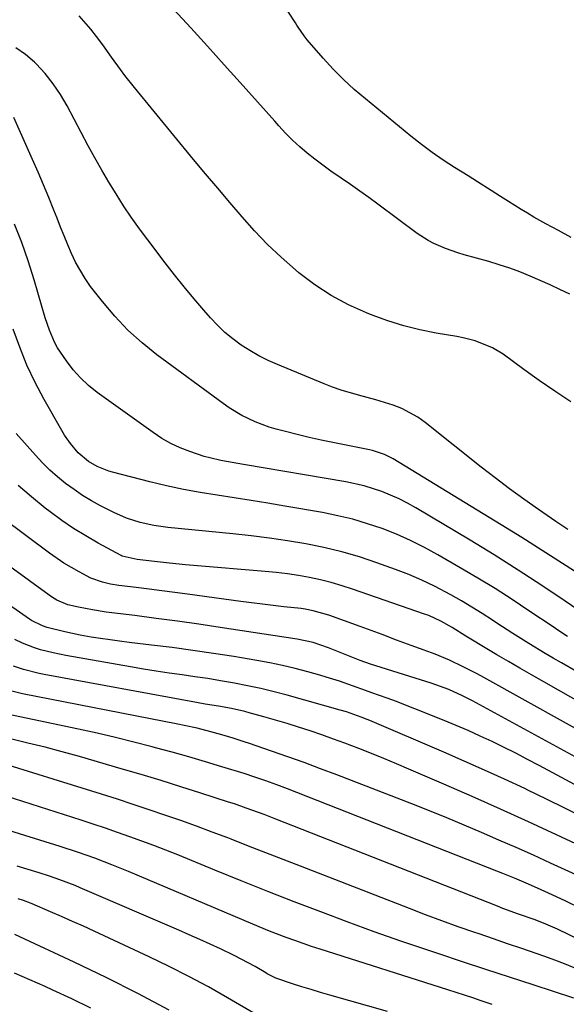
# Model space of a CAD drawing. Units: inches. Extents: x 1889620 to 1894993, y 427328 to 432640.
# Drawn here: x 1889847 to 1889990, y 429592 to 429850 of the extents above; entities that cross this region are included whole.
import ezdxf

# ---------------------------------------------------------------- set-up
doc = ezdxf.new("R2010")
doc.units = ezdxf.units.IN
doc.header["$MEASUREMENT"] = 0
doc.layers.add('7', color=7, linetype='Continuous')
doc.layers.add('8', color=7, linetype='Continuous')

msp = doc.modelspace()

# ---------------------------------------------------------------- linework, layer by layer
at = {"layer": '7', "color": 18}
for points in [[(1889991.46, 429793.13, 1834), (1889988.16, 429794.94, 1834), (1889984.87, 429796.76, 1834), (1889981.74, 429798.51, 1834), (1889980.03, 429799.49, 1834), (1889978.34, 429800.48, 1834), (1889975.02, 429802.56, 1834), (1889972.92, 429803.92, 1834), (1889970.51, 429805.47, 1834), (1889966.9, 429807.76, 1834), (1889964.48, 429809.29, 1834), (1889960.92, 429811.53, 1834), (1889957.96, 429813.47, 1834), (1889955.06, 429815.48, 1834), (1889952.23, 429817.59, 1834), (1889949.45, 429819.77, 1834), (1889937.53, 429829.49, 1834), (1889934.61, 429832, 1834), (1889931.78, 429834.6, 1834), (1889929.08, 429837.35, 1834), (1889926.48, 429840.19, 1834), (1889922.3, 429844.99, 1834), (1889921.44, 429846.04, 1834), (1889919.92, 429848.31, 1834), (1889919.54, 429848.88, 1834), (1889919.17, 429849.45, 1834), (1889911.85, 429860.75, 1834)], [(1889991.14, 429778.23, 1832), (1889988.56, 429779.48, 1832), (1889985.97, 429780.71, 1832), (1889983.35, 429781.89, 1832), (1889980.72, 429783.04, 1832), (1889978.06, 429784.11, 1832), (1889975.37, 429785.11, 1832), (1889972.65, 429786, 1832), (1889969.9, 429786.82, 1832), (1889963.39, 429788.63, 1832), (1889961.77, 429789.11, 1832), (1889958.56, 429790.23, 1832), (1889955.45, 429791.57, 1832), (1889953.96, 429792.35, 1832), (1889951.13, 429794.2, 1832), (1889940.81, 429801.87, 1832), (1889938.43, 429803.62, 1832), (1889936.03, 429805.34, 1832), (1889933.61, 429807.03, 1832), (1889931.17, 429808.7, 1832), (1889928.43, 429810.58, 1832), (1889926.34, 429812.1, 1832), (1889924.29, 429813.67, 1832), (1889922.27, 429815.28, 1832), (1889920.32, 429816.97, 1832), (1889918.43, 429818.72, 1832), (1889916.62, 429820.55, 1832), (1889914.87, 429822.45, 1832), (1889913.79, 429823.68, 1832), (1889911.53, 429826.23, 1832), (1889909.27, 429828.78, 1832), (1889907, 429831.31, 1832), (1889904.72, 429833.84, 1832), (1889900.53, 429838.48, 1832), (1889896.15, 429843.31, 1832), (1889891.75, 429848.14, 1832), (1889887.34, 429852.95, 1832)], [(1889990.65, 429716.51, 1828), (1889987.46, 429718.64, 1828), (1889982.92, 429721.78, 1828), (1889979.11, 429724.48, 1828), (1889975.32, 429727.22, 1828), (1889971.6, 429730.05, 1828), (1889967.91, 429732.92, 1828), (1889953.19, 429744.61, 1828), (1889951.24, 429746, 1828), (1889947.08, 429748.26, 1828), (1889944.81, 429749.15, 1828), (1889940.28, 429750.57, 1828), (1889935.7, 429751.81, 1828), (1889931.14, 429753.12, 1828), (1889928.91, 429753.91, 1828), (1889926.7, 429754.76, 1828), (1889914.5, 429759.79, 1828), (1889912.03, 429760.9, 1828), (1889909.61, 429762.11, 1828), (1889907.27, 429763.47, 1828), (1889904.98, 429764.92, 1828), (1889902.8, 429766.53, 1828), (1889900.71, 429768.24, 1828), (1889898.76, 429770.1, 1828), (1889896.9, 429772.07, 1828), (1889895.18, 429774.04, 1828), (1889892.56, 429777.1, 1828), (1889889.98, 429780.19, 1828), (1889887.47, 429783.33, 1828), (1889885, 429786.51, 1828), (1889880.44, 429792.52, 1828), (1889878.27, 429795.46, 1828), (1889876.15, 429798.45, 1828), (1889874.12, 429801.48, 1828), (1889872.15, 429804.56, 1828), (1889870.25, 429807.69, 1828), (1889868.4, 429810.84, 1828), (1889866.61, 429814.02, 1828), (1889864.86, 429817.24, 1828), (1889859.36, 429827.65, 1828), (1889857.6, 429830.63, 1828), (1889855.68, 429833.48, 1828), (1889853.52, 429836.15, 1828), (1889851.18, 429838.7, 1828), (1889850.77, 429839.12, 1828), (1889848.39, 429841.15, 1828), (1889845.84, 429842.89, 1828)], [(1889994.56, 429704.15, 1826), (1889989.25, 429707.6, 1826), (1889983.91, 429711.02, 1826), (1889978.54, 429714.39, 1826), (1889973.16, 429717.71, 1826), (1889944.81, 429735.04, 1826), (1889942.58, 429736.19, 1826), (1889939.41, 429737.26, 1826), (1889938.6, 429737.44, 1826), (1889929.03, 429739.33, 1826), (1889925.9, 429739.98, 1826), (1889922.77, 429740.66, 1826), (1889919.67, 429741.41, 1826), (1889916.57, 429742.2, 1826), (1889914.16, 429742.84, 1826), (1889912.29, 429743.4, 1826), (1889908.65, 429744.74, 1826), (1889905.14, 429746.43, 1826), (1889901.82, 429748.44, 1826), (1889900.22, 429749.55, 1826), (1889882.88, 429762.36, 1826), (1889878.97, 429765.51, 1826), (1889875.25, 429768.85, 1826), (1889871.82, 429772.49, 1826), (1889868.58, 429776.32, 1826), (1889865.46, 429780.32, 1826), (1889864.01, 429782.36, 1826), (1889861.51, 429786.65, 1826), (1889860.46, 429788.92, 1826), (1889859.5, 429791.24, 1826), (1889858.55, 429793.56, 1826), (1889857.61, 429795.89, 1826), (1889856.68, 429798.22, 1826), (1889855.86, 429800.29, 1826), (1889854.5, 429803.65, 1826), (1889853.11, 429807, 1826), (1889851.69, 429810.33, 1826), (1889850.24, 429813.65, 1826), (1889845.34, 429824.66, 1826)], [(1890001.3, 429689.94, 1824), (1889989.94, 429697.72, 1824), (1889983.79, 429701.84, 1824), (1889977.59, 429705.89, 1824), (1889971.32, 429709.83, 1824), (1889965.01, 429713.69, 1824), (1889950.74, 429722.24, 1824), (1889948.59, 429723.45, 1824), (1889946.4, 429724.58, 1824), (1889941.87, 429726.51, 1824), (1889937.18, 429728.01, 1824), (1889932.37, 429729.07, 1824), (1889905.58, 429733.62, 1824), (1889902.61, 429734.14, 1824), (1889899.64, 429734.66, 1824), (1889896.7, 429735.3, 1824), (1889895.25, 429735.71, 1824), (1889891.48, 429736.96, 1824), (1889888.94, 429737.95, 1824), (1889886.48, 429739.08, 1824), (1889884.12, 429740.43, 1824), (1889881.85, 429741.93, 1824), (1889867.23, 429752.5, 1824), (1889864.96, 429754.32, 1824), (1889862.83, 429756.28, 1824), (1889860.92, 429758.44, 1824), (1889859.14, 429760.74, 1824), (1889856.84, 429764.16, 1824), (1889856, 429765.65, 1824), (1889854.66, 429768.81, 1824), (1889853.57, 429772.08, 1824), (1889852.57, 429775.39, 1824), (1889850.66, 429782.04, 1824), (1889849.12, 429786.98, 1824), (1889847.42, 429791.87, 1824), (1889845.48, 429796.66, 1824)], [(1889990.49, 429688.48, 1822), (1889987.98, 429690.11, 1822), (1889986.74, 429690.94, 1822), (1889980.42, 429695.22, 1822), (1889975.99, 429698.15, 1822), (1889971.52, 429701.02, 1822), (1889966.99, 429703.79, 1822), (1889962.42, 429706.5, 1822), (1889956.56, 429709.89, 1822), (1889953.01, 429711.83, 1822), (1889949.39, 429713.64, 1822), (1889945.69, 429715.26, 1822), (1889941.92, 429716.76, 1822), (1889938.08, 429718.05, 1822), (1889934.21, 429719.2, 1822), (1889930.28, 429720.14, 1822), (1889926.31, 429720.94, 1822), (1889916.43, 429722.64, 1822), (1889911.99, 429723.39, 1822), (1889907.55, 429724.12, 1822), (1889903.11, 429724.82, 1822), (1889898.66, 429725.49, 1822), (1889894.22, 429726.22, 1822), (1889889.8, 429727.04, 1822), (1889885.41, 429728, 1822), (1889881.04, 429729.05, 1822), (1889871.23, 429731.57, 1822), (1889870.26, 429731.85, 1822), (1889867.2, 429733.05, 1822), (1889864.91, 429734.36, 1822), (1889862.24, 429736.65, 1822), (1889860.18, 429739.09, 1822), (1889858.64, 429741.3, 1822), (1889857.94, 429742.46, 1822), (1889853.33, 429750.6, 1822), (1889850.97, 429755.09, 1822), (1889848.79, 429759.66, 1822), (1889846.89, 429764.35, 1822), (1889845.17, 429769.12, 1822)], [(1889998.48, 429668.52, 1818), (1889981.12, 429678.37, 1818), (1889978.06, 429680.11, 1818), (1889975.02, 429681.87, 1818), (1889971.99, 429683.66, 1818), (1889968.97, 429685.46, 1818), (1889964.73, 429688.01, 1818), (1889963.84, 429688.56, 1818), (1889960.3, 429690.79, 1818), (1889957.34, 429692.47, 1818), (1889954.14, 429693.93, 1818), (1889953.04, 429694.34, 1818), (1889934.19, 429700.87, 1818), (1889931.4, 429701.77, 1818), (1889928.58, 429702.59, 1818), (1889925.73, 429703.29, 1818), (1889922.86, 429703.91, 1818), (1889919.97, 429704.42, 1818), (1889917.07, 429704.86, 1818), (1889914.15, 429705.22, 1818), (1889911.23, 429705.51, 1818), (1889892.43, 429707.1, 1818), (1889890.35, 429707.29, 1818), (1889886.2, 429707.69, 1818), (1889882.25, 429708.12, 1818), (1889877.73, 429708.66, 1818), (1889873.78, 429709.52, 1818), (1889873.46, 429709.68, 1818), (1889867.48, 429712.94, 1818), (1889864.22, 429714.82, 1818), (1889861.02, 429716.79, 1818), (1889857.92, 429718.92, 1818), (1889854.89, 429721.13, 1818), (1889853.54, 429722.16, 1818), (1889849.96, 429725.06, 1818), (1889846.49, 429728.06, 1818)], [(1890000.33, 429660.01, 1816), (1889968.59, 429677.67, 1816), (1889966.81, 429678.63, 1816), (1889963.21, 429680.48, 1816), (1889959.55, 429682.21, 1816), (1889955.81, 429683.77, 1816), (1889953.92, 429684.49, 1816), (1889949.55, 429686.1, 1816), (1889945.73, 429687.52, 1816), (1889941.91, 429688.96, 1816), (1889938.09, 429690.38, 1816), (1889936.17, 429691.08, 1816), (1889927.94, 429694.07, 1816), (1889923.84, 429695.22, 1816), (1889921.74, 429695.6, 1816), (1889920.69, 429695.75, 1816), (1889916.13, 429696.27, 1816), (1889913.32, 429696.6, 1816), (1889910.51, 429696.93, 1816), (1889907.7, 429697.28, 1816), (1889904.89, 429697.65, 1816), (1889890.89, 429699.51, 1816), (1889887.53, 429699.96, 1816), (1889884.16, 429700.4, 1816), (1889880.8, 429700.84, 1816), (1889877.43, 429701.27, 1816), (1889872.85, 429701.86, 1816), (1889870.71, 429702.2, 1816), (1889868.6, 429702.68, 1816), (1889865.56, 429703.76, 1816), (1889862.45, 429705.38, 1816), (1889858.49, 429707.69, 1816), (1889854.72, 429710.3, 1816), (1889842.33, 429719.59, 1816)], [(1890002.19, 429651.6, 1814), (1889965.6, 429671.53, 1814), (1889964.74, 429671.99, 1814), (1889962.99, 429672.89, 1814), (1889959.41, 429674.51, 1814), (1889954.78, 429676.16, 1814), (1889951.97, 429677.07, 1814), (1889940.24, 429680.76, 1814), (1889938.88, 429681.21, 1814), (1889936.18, 429682.16, 1814), (1889934.85, 429682.67, 1814), (1889927.85, 429685.43, 1814), (1889923.82, 429686.84, 1814), (1889919.67, 429687.78, 1814), (1889899.45, 429690.83, 1814), (1889893.87, 429691.65, 1814), (1889888.29, 429692.45, 1814), (1889882.7, 429693.2, 1814), (1889877.11, 429693.92, 1814), (1889869.6, 429694.86, 1814), (1889865.94, 429695.41, 1814), (1889862.32, 429696.13, 1814), (1889859.49, 429696.79, 1814), (1889856.59, 429698.01, 1814), (1889855.24, 429698.83, 1814), (1889854.59, 429699.28, 1814), (1889829.69, 429717.43, 1814)], [(1890004.06, 429643.29, 1812), (1889983.08, 429654.58, 1812), (1889980.03, 429656.2, 1812), (1889976.96, 429657.79, 1812), (1889973.88, 429659.33, 1812), (1889970.78, 429660.85, 1812), (1889967.66, 429662.32, 1812), (1889964.52, 429663.74, 1812), (1889961.35, 429665.1, 1812), (1889958.16, 429666.42, 1812), (1889950.51, 429669.49, 1812), (1889948.09, 429670.44, 1812), (1889945.66, 429671.37, 1812), (1889943.21, 429672.28, 1812), (1889939.25, 429673.69, 1812), (1889937.54, 429674.29, 1812), (1889934.14, 429675.49, 1812), (1889930.72, 429676.68, 1812), (1889927.28, 429677.78, 1812), (1889925.55, 429678.29, 1812), (1889922.44, 429679.18, 1812), (1889919.13, 429680.07, 1812), (1889915.81, 429680.87, 1812), (1889912.46, 429681.56, 1812), (1889909.09, 429682.17, 1812), (1889903.06, 429683.17, 1812), (1889897.66, 429684.01, 1812), (1889892.26, 429684.81, 1812), (1889886.85, 429685.53, 1812), (1889881.43, 429686.21, 1812), (1889875.56, 429686.9, 1812), (1889873.07, 429687.21, 1812), (1889870.59, 429687.54, 1812), (1889868.11, 429687.91, 1812), (1889865.64, 429688.3, 1812), (1889862.71, 429688.81, 1812), (1889858.73, 429689.65, 1812), (1889854.05, 429690.83, 1812), (1889852.84, 429691.2, 1812), (1889850, 429692.61, 1812), (1889849.47, 429692.96, 1812), (1889823.21, 429711.24, 1812)], [(1889999.1, 429631.1, 1808), (1889987.68, 429636.4, 1808), (1889980.31, 429639.79, 1808), (1889972.93, 429643.14, 1808), (1889965.52, 429646.43, 1808), (1889958.09, 429649.68, 1808), (1889948.96, 429653.64, 1808), (1889945.69, 429655.04, 1808), (1889942.41, 429656.41, 1808), (1889939.12, 429657.74, 1808), (1889935.81, 429659.04, 1808), (1889932.17, 429660.43, 1808), (1889929.16, 429661.54, 1808), (1889926.13, 429662.6, 1808), (1889923.04, 429663.65, 1808), (1889920.01, 429664.62, 1808), (1889916.98, 429665.58, 1808), (1889913.93, 429666.49, 1808), (1889910.87, 429667.37, 1808), (1889907.02, 429668.45, 1808), (1889905.88, 429668.76, 1808), (1889902.44, 429669.53, 1808), (1889898.97, 429670.13, 1808), (1889895.51, 429670.68, 1808), (1889893.22, 429671.08, 1808), (1889853.32, 429678.45, 1808), (1889851.96, 429678.72, 1808), (1889847.92, 429679.75, 1808), (1889845.3, 429680.66, 1808)], [(1890000.35, 429622.45, 1806), (1889986.09, 429628.98, 1806), (1889981.59, 429631.03, 1806), (1889977.08, 429633.05, 1806), (1889972.55, 429635.04, 1806), (1889968.01, 429637.01, 1806), (1889963.46, 429638.94, 1806), (1889958.89, 429640.83, 1806), (1889954.3, 429642.68, 1806), (1889949.7, 429644.5, 1806), (1889930.02, 429652.14, 1806), (1889925.77, 429653.76, 1806), (1889921.49, 429655.34, 1806), (1889917.2, 429656.88, 1806), (1889912.9, 429658.37, 1806), (1889907.14, 429660.33, 1806), (1889905.7, 429660.81, 1806), (1889902.82, 429661.75, 1806), (1889899.92, 429662.65, 1806), (1889897, 429663.47, 1806), (1889893.42, 429664.36, 1806), (1889890.04, 429665.11, 1806), (1889888.34, 429665.46, 1806), (1889847.62, 429673.42, 1806), (1889843.44, 429674.48, 1806)], [(1889994.22, 429616.95, 1804), (1889989.91, 429619.05, 1804), (1889985.57, 429621.07, 1804), (1889982.7, 429622.36, 1804), (1889979.67, 429623.69, 1804), (1889976.63, 429624.99, 1804), (1889973.57, 429626.24, 1804), (1889972.03, 429626.85, 1804), (1889917.09, 429648.49, 1804), (1889914.27, 429649.56, 1804), (1889911.44, 429650.57, 1804), (1889908.58, 429651.53, 1804), (1889905.71, 429652.45, 1804), (1889899.91, 429654.24, 1804), (1889895.57, 429655.55, 1804), (1889891.22, 429656.84, 1804), (1889886.85, 429658.07, 1804), (1889882.47, 429659.27, 1804), (1889881.65, 429659.49, 1804), (1889876.85, 429660.74, 1804), (1889872.03, 429661.93, 1804), (1889867.19, 429663.05, 1804), (1889862.34, 429664.11, 1804), (1889841.91, 429668.4, 1804)], [(1889993.86, 429608.8, 1802), (1889987.88, 429611.63, 1802), (1889986.68, 429612.18, 1802), (1889984.23, 429613.21, 1802), (1889981.75, 429614.14, 1802), (1889977.71, 429615.58, 1802), (1889973.54, 429617.1, 1802), (1889972.15, 429617.64, 1802), (1889914.04, 429640.52, 1802), (1889910.95, 429641.71, 1802), (1889906.3, 429643.42, 1802), (1889903.17, 429644.49, 1802), (1889901.6, 429645.01, 1802), (1889894.37, 429647.34, 1802), (1889889.17, 429649, 1802), (1889883.96, 429650.62, 1802), (1889878.74, 429652.19, 1802), (1889873.51, 429653.73, 1802), (1889862.53, 429656.91, 1802), (1889858.03, 429658.17, 1802), (1889853.52, 429659.37, 1802), (1889848.98, 429660.49, 1802), (1889844.44, 429661.56, 1802)], [(1889992.17, 429593.54, 1798), (1889981.52, 429597.01, 1798), (1889975.33, 429599.04, 1798), (1889969.15, 429601.07, 1798), (1889962.96, 429603.11, 1798), (1889956.78, 429605.16, 1798), (1889953.89, 429606.12, 1798), (1889946.83, 429608.52, 1798), (1889939.8, 429610.98, 1798), (1889932.79, 429613.53, 1798), (1889925.82, 429616.15, 1798), (1889918.86, 429618.84, 1798), (1889911.92, 429621.56, 1798), (1889905, 429624.33, 1798), (1889898.09, 429627.12, 1798), (1889888.32, 429631.11, 1798), (1889885.19, 429632.36, 1798), (1889882.05, 429633.58, 1798), (1889878.9, 429634.76, 1798), (1889875.73, 429635.91, 1798), (1889872.55, 429637.03, 1798), (1889869.36, 429638.12, 1798), (1889866.16, 429639.18, 1798), (1889862.96, 429640.22, 1798), (1889832.28, 429650.02, 1798)], [(1889970.73, 429591.9, 1796), (1889967.85, 429592.86, 1796), (1889965.67, 429593.59, 1796), (1889963.49, 429594.3, 1796), (1889959.12, 429595.71, 1796), (1889925.68, 429606.36, 1796), (1889923.44, 429607.1, 1796), (1889918.99, 429608.64, 1796), (1889916.78, 429609.45, 1796), (1889912.39, 429611.15, 1796), (1889908.04, 429612.94, 1796), (1889875.45, 429626.75, 1796), (1889873.24, 429627.67, 1796), (1889871.03, 429628.56, 1796), (1889866.55, 429630.26, 1796), (1889862.04, 429631.84, 1796), (1889857.49, 429633.32, 1796), (1889841.42, 429638.35, 1796)], [(1889943.31, 429590.07, 1794), (1889928.17, 429594.33, 1794), (1889925.73, 429595.04, 1794), (1889923.3, 429595.77, 1794), (1889920.88, 429596.53, 1794), (1889918.46, 429597.31, 1794), (1889914.05, 429598.8, 1794), (1889911.81, 429599.94, 1794), (1889911.45, 429600.15, 1794), (1889908.6, 429601.82, 1794), (1889906.8, 429602.85, 1794), (1889903.13, 429604.77, 1794), (1889899.58, 429606.46, 1794), (1889896.85, 429607.72, 1794), (1889894.11, 429608.96, 1794), (1889891.36, 429610.18, 1794), (1889888.61, 429611.38, 1794), (1889862.77, 429622.51, 1794), (1889861.44, 429623.06, 1794), (1889857.43, 429624.63, 1794), (1889854.72, 429625.58, 1794), (1889851.99, 429626.46, 1794), (1889846.26, 429628.21, 1794)], [(1889909.31, 429588.96, 1792), (1889901.41, 429593.6, 1792), (1889896.36, 429596.47, 1792), (1889891.26, 429599.24, 1792), (1889886.08, 429601.86, 1792), (1889880.85, 429604.38, 1792), (1889866.44, 429611.08, 1792), (1889863.59, 429612.39, 1792), (1889860.74, 429613.68, 1792), (1889857.87, 429614.95, 1792), (1889855, 429616.2, 1792), (1889850.13, 429618.29, 1792), (1889849.68, 429618.48, 1792), (1889847.87, 429619.17, 1792), (1889846.48, 429619.62, 1792)], [(1889865.5, 429590.95, 1788), (1889860.55, 429593.33, 1788), (1889855.58, 429595.66, 1788), (1889853.6, 429596.57, 1788), (1889849.58, 429598.36, 1788), (1889845.53, 429600.07, 1788)]]:
    msp.add_polyline3d(points, dxfattribs=at)
at = {"layer": '8', "color": 18}
for points in [[(1889991.36, 429750.05, 1830), (1889987.2, 429752.8, 1830), (1889983.1, 429755.64, 1830), (1889979.05, 429758.54, 1830), (1889973.66, 429762.49, 1830), (1889970.89, 429764.22, 1830), (1889966.33, 429766.01, 1830), (1889963.15, 429766.82, 1830), (1889961.54, 429767.13, 1830), (1889956.13, 429768.04, 1830), (1889951.84, 429768.9, 1830), (1889947.6, 429769.93, 1830), (1889943.44, 429771.24, 1830), (1889939.33, 429772.73, 1830), (1889937.79, 429773.34, 1830), (1889933.08, 429775.49, 1830), (1889928.54, 429777.91, 1830), (1889924.25, 429780.76, 1830), (1889920.12, 429783.9, 1830), (1889919.18, 429784.69, 1830), (1889915.48, 429787.95, 1830), (1889911.9, 429791.32, 1830), (1889908.49, 429794.87, 1830), (1889905.19, 429798.53, 1830), (1889901.99, 429802.29, 1830), (1889898.81, 429806.06, 1830), (1889895.64, 429809.85, 1830), (1889892.49, 429813.65, 1830), (1889876.95, 429832.49, 1830), (1889874.48, 429835.62, 1830), (1889873.29, 429837.21, 1830), (1889870.96, 429840.45, 1830), (1889868.64, 429843.69, 1830), (1889867.03, 429845.91, 1830), (1889865.58, 429847.78, 1830), (1889862.45, 429851.31, 1830)], [(1889996.86, 429676.96, 1820), (1889988.96, 429681.5, 1820), (1889986.81, 429682.74, 1820), (1889984.66, 429684, 1820), (1889980.41, 429686.57, 1820), (1889976.19, 429689.22, 1820), (1889972.03, 429691.94, 1820), (1889970.85, 429692.73, 1820), (1889968.16, 429694.47, 1820), (1889965.45, 429696.17, 1820), (1889962.7, 429697.8, 1820), (1889959.93, 429699.38, 1820), (1889955.69, 429701.62, 1820), (1889952.34, 429703.24, 1820), (1889948.92, 429704.7, 1820), (1889945.45, 429706.04, 1820), (1889940.54, 429707.8, 1820), (1889935.96, 429709.32, 1820), (1889931.33, 429710.68, 1820), (1889926.64, 429711.8, 1820), (1889921.91, 429712.77, 1820), (1889917.14, 429713.57, 1820), (1889912.36, 429714.28, 1820), (1889907.56, 429714.89, 1820), (1889902.75, 429715.41, 1820), (1889885.72, 429717.07, 1820), (1889883.89, 429717.3, 1820), (1889882.06, 429717.58, 1820), (1889878.45, 429718.36, 1820), (1889874.93, 429719.48, 1820), (1889871.56, 429720.98, 1820), (1889868.11, 429722.76, 1820), (1889865.72, 429724.07, 1820), (1889863.38, 429725.46, 1820), (1889861.13, 429726.98, 1820), (1889858.93, 429728.58, 1820), (1889856.82, 429730.31, 1820), (1889854.79, 429732.11, 1820), (1889852.86, 429734.02, 1820), (1889851, 429736.01, 1820), (1889845.96, 429741.73, 1820)], [(1889994.6, 429640.98, 1810), (1889989.8, 429643.42, 1810), (1889984.98, 429645.8, 1810), (1889980.12, 429648.14, 1810), (1889979.32, 429648.52, 1810), (1889974.04, 429650.98, 1810), (1889968.74, 429653.41, 1810), (1889963.41, 429655.77, 1810), (1889958.06, 429658.09, 1810), (1889938.7, 429666.37, 1810), (1889937.96, 429666.68, 1810), (1889936.45, 429667.28, 1810), (1889932.56, 429668.67, 1810), (1889930.94, 429669.15, 1810), (1889917, 429673.03, 1810), (1889913.57, 429673.93, 1810), (1889910.13, 429674.77, 1810), (1889906.66, 429675.51, 1810), (1889903.18, 429676.19, 1810), (1889899.55, 429676.82, 1810), (1889896.19, 429677.38, 1810), (1889892.82, 429677.89, 1810), (1889889.45, 429678.38, 1810), (1889886.07, 429678.86, 1810), (1889882.71, 429679.37, 1810), (1889879.34, 429679.91, 1810), (1889875.98, 429680.49, 1810), (1889859.02, 429683.46, 1810), (1889855.68, 429684.14, 1810), (1889852.37, 429684.98, 1810), (1889850.75, 429685.49, 1810), (1889847.58, 429686.72, 1810), (1889845.61, 429687.66, 1810)], [(1889992.25, 429601.51, 1800), (1889989.73, 429602.55, 1800), (1889987.18, 429603.52, 1800), (1889984.61, 429604.45, 1800), (1889982.3, 429605.25, 1800), (1889978.56, 429606.54, 1800), (1889974.82, 429607.82, 1800), (1889971.08, 429609.1, 1800), (1889967.34, 429610.38, 1800), (1889966.19, 429610.78, 1800), (1889961.89, 429612.28, 1800), (1889957.6, 429613.81, 1800), (1889953.33, 429615.41, 1800), (1889949.07, 429617.03, 1800), (1889920.51, 429628.15, 1800), (1889915.96, 429629.91, 1800), (1889911.42, 429631.68, 1800), (1889906.88, 429633.45, 1800), (1889902.34, 429635.22, 1800), (1889901.42, 429635.58, 1800), (1889897.33, 429637.14, 1800), (1889893.23, 429638.67, 1800), (1889889.11, 429640.15, 1800), (1889884.98, 429641.6, 1800), (1889880.83, 429643, 1800), (1889876.67, 429644.38, 1800), (1889872.51, 429645.73, 1800), (1889868.33, 429647.05, 1800), (1889838.94, 429656.2, 1800)], [(1889886.08, 429590.43, 1790), (1889877.88, 429594.8, 1790), (1889869.57, 429598.96, 1790), (1889861.19, 429602.99, 1790), (1889846.96, 429609.62, 1790), (1889845.63, 429610.22, 1790)]]:
    msp.add_polyline3d(points, dxfattribs=at)

doc.saveas('drawing.dxf')
